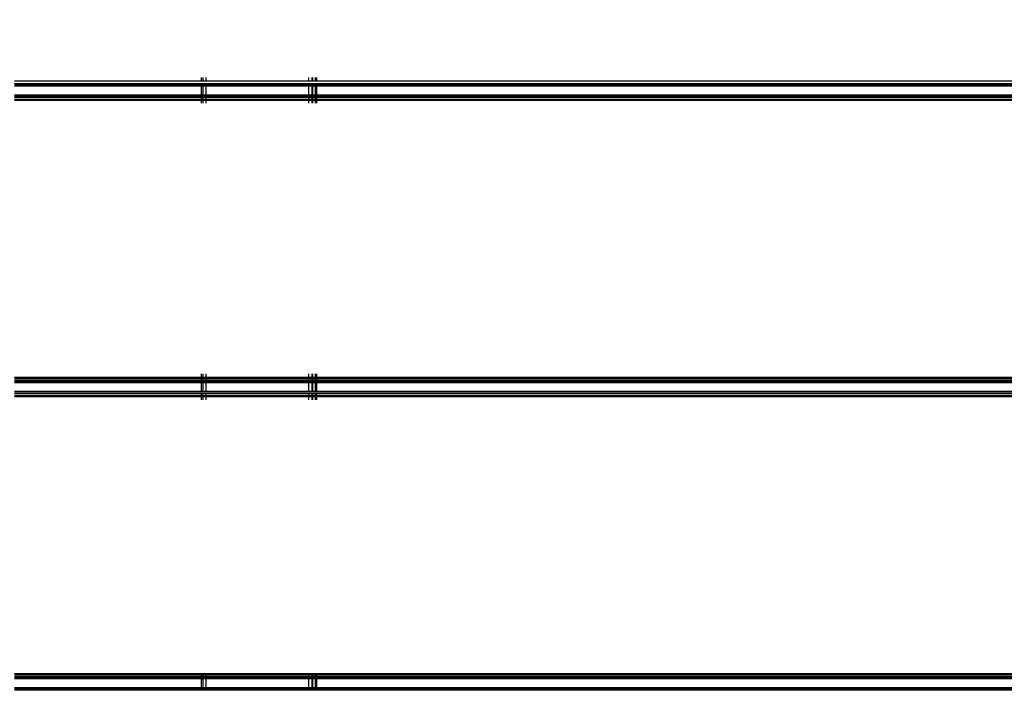
# Model space of a CAD drawing. Units: millimetres. Extents: x 1467 to 17512, y -626 to 11523.
# Drawn here: x 9121 to 9463, y 5862 to 6095 of the extents above; entities that cross this region are included whole.
import ezdxf

# ---------------------------------------------------------------- set-up
doc = ezdxf.new("R2010")
doc.units = ezdxf.units.MM
doc.layers.add('размеры', color=94, linetype='Continuous')
doc.dimstyles.get("Standard").update_dxf_attribs({"dimtxt": 1, "dimasz": 0.18, "dimexe": 0.18, "dimexo": 0.0625, "dimgap": 0.09, "dimtad": 0, "dimtih": 1, "dimtoh": 1, "dimdec": 0, "dimzin": 0, "dimdsep": 46, "dimtxsty": 'Standard', "dimcen": 0.09, "dimadec": 0, "dimazin": 0, "dimtfac": 1, "dimtdec": 4, "dimtofl": 0, "dimtmove": 0, "dimatfit": 3, "dimfxl": 1, "dimtolj": 1, "dimtzin": 0, "dimarcsym": 0})

# ---------------------------------------------------------------- blocks, each defined once
blk = doc.blocks.new('*D15')
at = {"layer": 'Defpoints', "color": 0}
for p in [(4492.06, 10003.22), (8642.77, -625.97), (17322.56, -625.97)]:
    blk.add_point(p, dxfattribs=at)
at = {"layer": 'размеры', "color": 0, "lineweight": -2}
for p, q in [((4498.31, 10003.22), (17340.56, 10003.22)), ((17322.56, 9985.22), (17322.56, 4747.62)), ((17322.56, -607.97), (17322.56, 4629.62)), ((8649.02, -625.97), (17340.56, -625.97))]:
    blk.add_line(p, q, dxfattribs=at)
at = {"layer": 'размеры', "color": 0}
for points in [[(17325.56, 9985.22), (17319.56, 9985.22), (17322.56, 10003.22)], [(17319.56, -607.97), (17325.56, -607.97), (17322.56, -625.97)]]:
    blk.add_solid(points, dxfattribs=at)
at = {"layer": 'размеры', "color": 0, "ltscale": 100, "insert": (17322.56, 4688.62), "char_height": 100, "attachment_point": 5}
blk.add_mtext('\\A1;10630', dxfattribs=at)
blk = doc.blocks.new('*D17')
at = {"layer": 'Defpoints', "color": 0}
for p in [(4959.82, 8094.61), (9745.07, 874.03), (16545.07, 874.03)]:
    blk.add_point(p, dxfattribs=at)
at = {"layer": 'размеры', "color": 0, "lineweight": -2}
for p, q in [((4966.07, 8094.61), (16563.07, 8094.61)), ((16545.07, 8076.61), (16545.07, 4543.32)), ((16545.07, 892.03), (16545.07, 4425.32)), ((9751.32, 874.03), (16563.07, 874.03))]:
    blk.add_line(p, q, dxfattribs=at)
at = {"layer": 'размеры', "color": 0}
for points in [[(16548.07, 8076.61), (16542.07, 8076.61), (16545.07, 8094.61)], [(16542.07, 892.03), (16548.07, 892.03), (16545.07, 874.03)]]:
    blk.add_solid(points, dxfattribs=at)
at = {"layer": 'размеры', "color": 0, "ltscale": 100, "insert": (16545.07, 4484.32), "char_height": 100, "attachment_point": 5}
blk.add_mtext('\\A1;7225', dxfattribs=at)
blk = doc.blocks.new('*D19')
at = {"layer": 'Defpoints', "color": 0}
for p in [(15816.55, 11457.81), (1467.43, 4834.69), (15816.55, 4834.69)]:
    blk.add_point(p, dxfattribs=at)
at = {"layer": 'размеры', "color": 0, "lineweight": -2}
for p, q in [((1467.43, 4840.94), (1467.43, 11475.81)), ((15816.55, 4840.94), (15816.55, 11475.81)), ((1485.43, 11457.81), (8424.65, 11457.81)), ((15798.55, 11457.81), (8859.32, 11457.81))]:
    blk.add_line(p, q, dxfattribs=at)
at = {"layer": 'размеры', "color": 0}
for points in [[(1485.43, 11460.81), (1485.43, 11454.81), (1467.43, 11457.81)], [(15798.55, 11454.81), (15798.55, 11460.81), (15816.55, 11457.81)]]:
    blk.add_solid(points, dxfattribs=at)
at = {"layer": 'размеры', "color": 0, "ltscale": 100, "insert": (8641.99, 11457.81), "char_height": 100, "attachment_point": 5}
blk.add_mtext('\\A1;14350', dxfattribs=at)
blk = doc.blocks.new('*D21')
at = {"layer": 'Defpoints', "color": 0}
for p in [(14619.06, 10877.19), (14619.06, 4877.19), (2967.7, 4781.89)]:
    blk.add_point(p, dxfattribs=at)
at = {"layer": 'размеры', "color": 0, "lineweight": -2}
for p, q in [((2967.7, 4788.14), (2967.7, 10895.19)), ((14619.06, 4883.44), (14619.06, 10895.19)), ((2985.7, 10877.19), (8584.38, 10877.19)), ((14601.06, 10877.19), (9002.38, 10877.19))]:
    blk.add_line(p, q, dxfattribs=at)
at = {"layer": 'размеры', "color": 0}
for points in [[(2985.7, 10880.19), (2985.7, 10874.19), (2967.7, 10877.19)], [(14601.06, 10874.19), (14601.06, 10880.19), (14619.06, 10877.19)]]:
    blk.add_solid(points, dxfattribs=at)
at = {"layer": 'размеры', "color": 0, "ltscale": 100, "insert": (8793.38, 10877.19), "char_height": 100, "attachment_point": 5}
blk.add_mtext('\\A1;11675', dxfattribs=at)

msp = doc.modelspace()

# ---------------------------------------------------------------- linework, layer by layer
for p, q in [((9184.47, 6074.04), (9184.47, 6075.19)), ((9184.87, 6075.19), (9184.87, 6074.04)), ((9185.97, 6075.19), (9185.97, 6074.04)), ((9221.59, 6075.19), (9221.59, 6074.04)), ((9222.97, 6074.04), (9222.97, 6075.19)), ((9223.03, 6075.19), (9223.03, 6074.04)), ((9224.06, 6074.04), (9224.06, 6075.19)), ((9224.47, 6075.19), (9224.47, 6074.04)), ((9119.47, 6074.04), (9184.47, 6074.04)), ((9119.47, 6073.07), (9184.47, 6073.07)), ((9119.47, 6072.59), (9184.47, 6072.59)), ((9119.47, 6072.42), (9184.47, 6072.42)), ((9184.47, 6072.19), (9119.47, 6072.19)), ((9184.47, 6074.04), (9184.87, 6074.04)), ((9184.47, 6073.07), (9184.87, 6073.07)), ((9184.47, 6072.59), (9184.47, 6073.07)), ((9184.47, 6072.42), (9184.47, 6072.59)), ((9184.47, 6072.59), (9184.87, 6072.59)), ((9184.47, 6072.19), (9184.47, 6072.42)), ((9184.47, 6072.42), (9184.87, 6072.42)), ((9184.87, 6072.19), (9184.47, 6072.19)), ((9184.47, 6069.19), (9184.47, 6072.19)), ((9184.87, 6074.04), (9185.97, 6074.04)), ((9184.87, 6073.07), (9185.97, 6073.07)), ((9184.87, 6073.07), (9184.87, 6072.59)), ((9184.87, 6072.59), (9184.87, 6072.42)), ((9184.87, 6072.59), (9185.97, 6072.59)), ((9184.87, 6072.42), (9184.87, 6072.19)), ((9184.87, 6072.42), (9185.97, 6072.42)), ((9185.97, 6072.19), (9184.87, 6072.19)), ((9184.87, 6072.19), (9184.87, 6069.19)), ((9185.97, 6074.04), (9221.59, 6074.04)), ((9185.97, 6073.07), (9185.97, 6072.59)), ((9185.97, 6073.07), (9221.59, 6073.07)), ((9185.97, 6072.59), (9185.97, 6072.42)), ((9185.97, 6072.59), (9221.59, 6072.59)), ((9185.97, 6072.42), (9185.97, 6072.19)), ((9185.97, 6072.42), (9221.59, 6072.42)), ((9185.97, 6072.19), (9185.97, 6069.19)), ((9221.59, 6072.19), (9185.97, 6072.19)), ((9221.59, 6074.04), (9222.97, 6074.04)), ((9221.59, 6073.07), (9222.97, 6073.07)), ((9221.59, 6073.07), (9221.59, 6072.59)), ((9221.59, 6072.59), (9221.59, 6072.42)), ((9221.59, 6072.59), (9222.97, 6072.59)), ((9221.59, 6072.42), (9221.59, 6072.19)), ((9221.59, 6072.42), (9222.97, 6072.42)), ((9222.97, 6072.19), (9221.59, 6072.19)), ((9221.59, 6072.19), (9221.59, 6069.19)), ((9222.97, 6074.04), (9223.03, 6074.04)), ((9222.97, 6072.59), (9222.97, 6073.07)), ((9222.97, 6073.07), (9223.03, 6073.07)), ((9222.97, 6072.42), (9222.97, 6072.59)), ((9222.97, 6072.59), (9223.03, 6072.59)), ((9222.97, 6072.19), (9222.97, 6072.42)), ((9222.97, 6072.42), (9223.03, 6072.42)), ((9222.97, 6069.19), (9222.97, 6072.19)), ((9223.03, 6072.19), (9222.97, 6072.19)), ((9223.03, 6074.04), (9224.06, 6074.04)), ((9223.03, 6073.07), (9223.03, 6072.59)), ((9223.03, 6073.07), (9224.06, 6073.07)), ((9223.03, 6072.59), (9223.03, 6072.42)), ((9223.03, 6072.59), (9224.06, 6072.59)), ((9223.03, 6072.42), (9223.03, 6072.19)), ((9223.03, 6072.42), (9224.06, 6072.42)), ((9223.03, 6072.19), (9223.03, 6069.19)), ((9224.06, 6072.19), (9223.03, 6072.19)), ((9224.06, 6074.04), (9224.47, 6074.04)), ((9224.06, 6072.59), (9224.06, 6073.07)), ((9224.06, 6073.07), (9224.47, 6073.07)), ((9224.06, 6072.42), (9224.06, 6072.59)), ((9224.06, 6072.59), (9224.47, 6072.59)), ((9224.06, 6072.19), (9224.06, 6072.42)), ((9224.06, 6072.42), (9224.47, 6072.42)), ((9224.06, 6069.19), (9224.06, 6072.19)), ((9224.47, 6072.19), (9224.06, 6072.19)), ((9224.47, 6074.04), (9589.47, 6074.04)), ((9224.47, 6073.07), (9224.47, 6072.59)), ((9224.47, 6073.07), (9589.47, 6073.07)), ((9224.47, 6072.59), (9224.47, 6072.42)), ((9224.47, 6072.59), (9589.47, 6072.59)), ((9224.47, 6072.42), (9224.47, 6072.19)), ((9224.47, 6072.42), (9589.47, 6072.42)), ((9224.47, 6072.19), (9224.47, 6069.19)), ((9589.47, 6072.19), (9224.47, 6072.19)), ((9119.47, 6069.19), (9184.47, 6069.19)), ((9119.47, 6068.96), (9184.47, 6068.96)), ((9119.47, 6068.79), (9184.47, 6068.79)), ((9119.47, 6068.31), (9184.47, 6068.31)), ((9119.47, 6067.69), (9184.47, 6067.69)), ((9184.47, 6068.96), (9184.47, 6069.19)), ((9184.47, 6069.19), (9184.87, 6069.19)), ((9184.47, 6068.79), (9184.47, 6068.96)), ((9184.47, 6068.96), (9184.87, 6068.96)), ((9184.47, 6068.31), (9184.47, 6068.79)), ((9184.47, 6068.79), (9184.87, 6068.79)), ((9184.47, 6067.69), (9184.47, 6068.31)), ((9184.47, 6068.31), (9184.87, 6068.31)), ((9184.47, 6067.34), (9184.47, 6067.69)), ((9184.47, 6067.69), (9184.87, 6067.69)), ((9184.87, 6069.19), (9184.87, 6068.96)), ((9184.87, 6069.19), (9185.97, 6069.19)), ((9184.87, 6068.96), (9184.87, 6068.79)), ((9184.87, 6068.96), (9185.97, 6068.96)), ((9184.87, 6068.79), (9184.87, 6068.31)), ((9184.87, 6068.79), (9185.97, 6068.79)), ((9184.87, 6068.31), (9184.87, 6067.69)), ((9184.87, 6068.31), (9185.97, 6068.31)), ((9184.87, 6067.69), (9184.87, 6067.34)), ((9184.87, 6067.69), (9185.97, 6067.69)), ((9185.97, 6069.19), (9185.97, 6068.96)), ((9185.97, 6069.19), (9221.59, 6069.19)), ((9185.97, 6068.96), (9185.97, 6068.79)), ((9185.97, 6068.96), (9221.59, 6068.96)), ((9185.97, 6068.79), (9185.97, 6068.31)), ((9185.97, 6068.79), (9221.59, 6068.79)), ((9185.97, 6068.31), (9185.97, 6067.69)), ((9185.97, 6068.31), (9221.59, 6068.31)), ((9185.97, 6067.69), (9185.97, 6067.34)), ((9185.97, 6067.69), (9221.59, 6067.69)), ((9221.59, 6069.19), (9221.59, 6068.96)), ((9221.59, 6069.19), (9222.97, 6069.19)), ((9221.59, 6068.96), (9221.59, 6068.79)), ((9221.59, 6068.96), (9222.97, 6068.96)), ((9221.59, 6068.79), (9221.59, 6068.31)), ((9221.59, 6068.79), (9222.97, 6068.79)), ((9221.59, 6068.31), (9221.59, 6067.69)), ((9221.59, 6068.31), (9222.97, 6068.31)), ((9221.59, 6067.69), (9221.59, 6067.34)), ((9221.59, 6067.69), (9222.97, 6067.69)), ((9222.97, 6068.96), (9222.97, 6069.19)), ((9222.97, 6069.19), (9223.03, 6069.19)), ((9222.97, 6068.79), (9222.97, 6068.96)), ((9222.97, 6068.96), (9223.03, 6068.96)), ((9222.97, 6068.31), (9222.97, 6068.79)), ((9222.97, 6068.79), (9223.03, 6068.79)), ((9222.97, 6067.69), (9222.97, 6068.31)), ((9222.97, 6068.31), (9223.03, 6068.31)), ((9222.97, 6067.34), (9222.97, 6067.69)), ((9222.97, 6067.69), (9223.03, 6067.69)), ((9223.03, 6069.19), (9223.03, 6068.96)), ((9223.03, 6069.19), (9224.06, 6069.19)), ((9223.03, 6068.96), (9223.03, 6068.79)), ((9223.03, 6068.96), (9224.06, 6068.96)), ((9223.03, 6068.79), (9223.03, 6068.31)), ((9223.03, 6068.79), (9224.06, 6068.79)), ((9223.03, 6068.31), (9223.03, 6067.69)), ((9223.03, 6068.31), (9224.06, 6068.31)), ((9223.03, 6067.69), (9223.03, 6067.34)), ((9223.03, 6067.69), (9224.06, 6067.69)), ((9224.06, 6068.96), (9224.06, 6069.19)), ((9224.06, 6069.19), (9224.47, 6069.19)), ((9224.06, 6068.79), (9224.06, 6068.96)), ((9224.06, 6068.96), (9224.47, 6068.96)), ((9224.06, 6068.31), (9224.06, 6068.79)), ((9224.06, 6068.79), (9224.47, 6068.79)), ((9224.06, 6067.69), (9224.06, 6068.31)), ((9224.06, 6068.31), (9224.47, 6068.31)), ((9224.06, 6067.34), (9224.06, 6067.69)), ((9224.06, 6067.69), (9224.47, 6067.69)), ((9224.47, 6069.19), (9224.47, 6068.96)), ((9224.47, 6069.19), (9589.47, 6069.19)), ((9224.47, 6068.96), (9224.47, 6068.79)), ((9224.47, 6068.96), (9589.47, 6068.96)), ((9224.47, 6068.79), (9224.47, 6068.31)), ((9224.47, 6068.79), (9589.47, 6068.79)), ((9224.47, 6068.31), (9224.47, 6067.69)), ((9224.47, 6068.31), (9589.47, 6068.31)), ((9224.47, 6067.69), (9224.47, 6067.34)), ((9224.47, 6067.69), (9589.47, 6067.69)), ((9119.47, 6067.34), (9184.47, 6067.34)), ((9184.47, 6066.19), (9184.47, 6067.34)), ((9184.47, 6067.34), (9184.87, 6067.34)), ((9184.87, 6067.34), (9184.87, 6066.19)), ((9184.87, 6067.34), (9185.97, 6067.34)), ((9185.97, 6067.34), (9185.97, 6066.19)), ((9185.97, 6067.34), (9221.59, 6067.34)), ((9221.59, 6067.34), (9221.59, 6066.19)), ((9221.59, 6067.34), (9222.97, 6067.34)), ((9222.97, 6066.19), (9222.97, 6067.34)), ((9222.97, 6067.34), (9223.03, 6067.34)), ((9223.03, 6067.34), (9223.03, 6066.19)), ((9223.03, 6067.34), (9224.06, 6067.34)), ((9224.06, 6066.19), (9224.06, 6067.34)), ((9224.06, 6067.34), (9224.47, 6067.34)), ((9224.47, 6067.34), (9224.47, 6066.19)), ((9224.47, 6067.34), (9589.47, 6067.34)), ((9184.47, 5971.04), (9184.47, 5972.19)), ((9184.47, 5971.04), (9184.5, 5972.19)), ((9184.87, 5972.19), (9184.87, 5971.04)), ((9185.97, 5972.19), (9185.97, 5971.04)), ((9221.63, 5972.19), (9221.63, 5971.04)), ((9222.97, 5971.04), (9222.97, 5972.19)), ((9223.05, 5972.19), (9223.05, 5971.04)), ((9224.06, 5971.04), (9224.06, 5972.19)), ((9224.47, 5972.19), (9224.47, 5971.04)), ((9119.47, 5971.04), (9184.47, 5971.04)), ((9119.47, 5970.69), (9184.47, 5970.69)), ((9119.47, 5970.07), (9184.47, 5970.07)), ((9119.47, 5969.59), (9184.47, 5969.59)), ((9119.47, 5969.42), (9184.47, 5969.42)), ((9119.47, 5969.19), (9184.47, 5969.19)), ((9184.47, 5970.69), (9184.47, 5971.04)), ((9184.47, 5971.04), (9184.87, 5971.04)), ((9184.47, 5970.07), (9184.47, 5970.69)), ((9184.47, 5970.69), (9184.87, 5970.69)), ((9184.47, 5969.59), (9184.47, 5970.07)), ((9184.47, 5970.07), (9184.87, 5970.07)), ((9184.47, 5969.42), (9184.47, 5969.59)), ((9184.5, 5969.42), (9184.47, 5969.59)), ((9184.47, 5969.59), (9184.87, 5969.59)), ((9184.47, 5969.42), (9184.5, 5969.42)), ((9184.47, 5966.19), (9184.47, 5969.19)), ((9184.47, 5966.19), (9184.5, 5969.19)), ((9184.47, 5969.19), (9184.5, 5969.19)), ((9184.5, 5969.42), (9184.87, 5969.42)), ((9184.5, 5969.19), (9184.87, 5969.19)), ((9184.87, 5971.04), (9184.87, 5970.69)), ((9184.87, 5971.04), (9185.97, 5971.04)), ((9184.87, 5970.69), (9184.87, 5970.07)), ((9184.87, 5970.69), (9185.97, 5970.69)), ((9184.87, 5970.07), (9184.87, 5969.59)), ((9184.87, 5970.07), (9185.97, 5970.07)), ((9184.87, 5969.59), (9184.87, 5969.42)), ((9184.87, 5969.59), (9185.97, 5969.59)), ((9184.87, 5969.42), (9185.97, 5969.42)), ((9184.87, 5969.19), (9184.87, 5966.19)), ((9184.87, 5969.19), (9185.97, 5969.19)), ((9185.97, 5971.04), (9185.97, 5970.69)), ((9185.97, 5971.04), (9221.63, 5971.04)), ((9185.97, 5970.69), (9185.97, 5970.07)), ((9185.97, 5970.69), (9221.63, 5970.69)), ((9185.97, 5970.07), (9185.97, 5969.59)), ((9185.97, 5970.07), (9221.63, 5970.07)), ((9185.97, 5969.59), (9185.97, 5969.42)), ((9185.97, 5969.59), (9221.63, 5969.59)), ((9185.97, 5969.42), (9221.63, 5969.42)), ((9185.97, 5969.19), (9185.97, 5966.19)), ((9185.97, 5969.19), (9221.63, 5969.19)), ((9221.63, 5971.04), (9221.63, 5970.69)), ((9221.63, 5971.04), (9222.97, 5971.04)), ((9221.63, 5970.69), (9221.63, 5970.07)), ((9221.63, 5970.69), (9222.97, 5970.69)), ((9221.63, 5970.07), (9221.63, 5969.59)), ((9221.63, 5970.07), (9222.97, 5970.07)), ((9221.63, 5969.59), (9221.63, 5969.42)), ((9221.63, 5969.59), (9222.97, 5969.59)), ((9221.63, 5969.42), (9222.97, 5969.42)), ((9221.63, 5969.19), (9221.63, 5966.19)), ((9221.63, 5969.19), (9222.97, 5969.19)), ((9222.97, 5970.69), (9222.97, 5971.04)), ((9222.97, 5971.04), (9223.05, 5971.04)), ((9222.97, 5970.07), (9222.97, 5970.69)), ((9222.97, 5970.69), (9223.05, 5970.69)), ((9222.97, 5969.59), (9222.97, 5970.07)), ((9222.97, 5970.07), (9223.05, 5970.07)), ((9222.97, 5969.42), (9222.97, 5969.59)), ((9222.97, 5969.59), (9223.05, 5969.59)), ((9222.97, 5969.42), (9223.05, 5969.42)), ((9222.97, 5966.19), (9222.97, 5969.19)), ((9222.97, 5969.19), (9223.05, 5969.19)), ((9223.05, 5971.04), (9223.05, 5970.69)), ((9223.05, 5971.04), (9224.06, 5971.04)), ((9223.05, 5970.69), (9223.05, 5970.07)), ((9223.05, 5970.69), (9224.06, 5970.69)), ((9223.05, 5970.07), (9223.05, 5969.59)), ((9223.05, 5970.07), (9224.06, 5970.07)), ((9223.05, 5969.59), (9223.05, 5969.42)), ((9223.05, 5969.59), (9224.06, 5969.59)), ((9223.05, 5969.42), (9224.06, 5969.42)), ((9223.05, 5969.19), (9223.05, 5966.19)), ((9223.05, 5969.19), (9224.06, 5969.19)), ((9224.06, 5970.69), (9224.06, 5971.04)), ((9224.06, 5971.04), (9224.47, 5971.04)), ((9224.06, 5970.07), (9224.06, 5970.69)), ((9224.06, 5970.69), (9224.47, 5970.69)), ((9224.06, 5969.59), (9224.06, 5970.07)), ((9224.06, 5970.07), (9224.47, 5970.07)), ((9224.06, 5969.42), (9224.06, 5969.59)), ((9224.06, 5969.59), (9224.47, 5969.59)), ((9224.06, 5969.42), (9224.47, 5969.42)), ((9224.06, 5966.19), (9224.06, 5969.19)), ((9224.06, 5969.19), (9224.47, 5969.19)), ((9224.47, 5971.04), (9224.47, 5970.69)), ((9224.47, 5971.04), (9589.47, 5971.04)), ((9224.47, 5970.69), (9224.47, 5970.07)), ((9224.47, 5970.69), (9589.47, 5970.69)), ((9224.47, 5970.07), (9224.47, 5969.59)), ((9224.47, 5970.07), (9589.47, 5970.07)), ((9224.47, 5969.59), (9224.47, 5969.42)), ((9224.47, 5969.59), (9589.47, 5969.59)), ((9224.47, 5969.42), (9589.47, 5969.42)), ((9224.47, 5969.19), (9224.47, 5966.19)), ((9224.47, 5969.19), (9589.47, 5969.19)), ((9119.47, 5966.19), (9184.47, 5966.19)), ((9119.47, 5965.96), (9184.47, 5965.96)), ((9119.47, 5965.31), (9184.47, 5965.31)), ((9184.47, 5965.96), (9184.47, 5966.19)), ((9184.5, 5965.96), (9184.47, 5966.19)), ((9184.47, 5966.19), (9184.87, 5966.19)), ((9184.47, 5965.96), (9184.5, 5965.96)), ((9184.47, 5964.69), (9184.47, 5965.31)), ((9184.47, 5964.69), (9184.5, 5965.31)), ((9184.47, 5965.31), (9184.5, 5965.31)), ((9184.5, 5965.96), (9184.87, 5965.96)), ((9184.5, 5965.31), (9184.87, 5965.31)), ((9184.87, 5966.19), (9184.87, 5965.96)), ((9184.87, 5966.19), (9185.97, 5966.19)), ((9184.87, 5965.96), (9185.97, 5965.96)), ((9184.87, 5965.31), (9184.87, 5964.69)), ((9184.87, 5965.31), (9185.97, 5965.31)), ((9185.97, 5966.19), (9185.97, 5965.96)), ((9185.97, 5966.19), (9221.63, 5966.19)), ((9185.97, 5965.96), (9221.63, 5965.96)), ((9185.97, 5965.31), (9185.97, 5964.69)), ((9185.97, 5965.31), (9221.63, 5965.31)), ((9221.63, 5966.19), (9221.63, 5965.96)), ((9221.63, 5966.19), (9222.97, 5966.19)), ((9221.63, 5965.96), (9222.97, 5965.96)), ((9221.63, 5965.31), (9221.63, 5964.69)), ((9221.63, 5965.31), (9222.97, 5965.31)), ((9222.97, 5965.96), (9222.97, 5966.19)), ((9222.97, 5966.19), (9223.05, 5966.19)), ((9222.97, 5965.96), (9223.05, 5965.96)), ((9222.97, 5964.69), (9222.97, 5965.31)), ((9222.97, 5965.31), (9223.05, 5965.31)), ((9223.05, 5966.19), (9223.05, 5965.96)), ((9223.05, 5966.19), (9224.06, 5966.19)), ((9223.05, 5965.96), (9224.06, 5965.96)), ((9223.05, 5965.31), (9223.05, 5964.69)), ((9223.05, 5965.31), (9224.06, 5965.31)), ((9224.06, 5965.96), (9224.06, 5966.19)), ((9224.06, 5966.19), (9224.47, 5966.19)), ((9224.06, 5965.96), (9224.47, 5965.96)), ((9224.06, 5964.69), (9224.06, 5965.31)), ((9224.06, 5965.31), (9224.47, 5965.31)), ((9224.47, 5966.19), (9224.47, 5965.96)), ((9224.47, 5966.19), (9589.47, 5966.19)), ((9224.47, 5965.96), (9589.47, 5965.96)), ((9224.47, 5965.31), (9224.47, 5964.69)), ((9224.47, 5965.31), (9589.47, 5965.31)), ((9119.47, 5964.69), (9184.47, 5964.69)), ((9119.47, 5964.34), (9184.47, 5964.34)), ((9184.47, 5964.34), (9184.47, 5964.69)), ((9184.47, 5964.69), (9184.87, 5964.69)), ((9184.47, 5963.19), (9184.47, 5964.34)), ((9184.5, 5963.19), (9184.47, 5964.34)), ((9184.47, 5964.34), (9184.87, 5964.34)), ((9184.87, 5964.69), (9184.87, 5964.34)), ((9184.87, 5964.69), (9185.97, 5964.69)), ((9184.87, 5964.34), (9184.87, 5963.19)), ((9184.87, 5964.34), (9185.97, 5964.34)), ((9185.97, 5964.69), (9185.97, 5964.34)), ((9185.97, 5964.69), (9221.63, 5964.69)), ((9185.97, 5964.34), (9185.97, 5963.19)), ((9185.97, 5964.34), (9221.63, 5964.34)), ((9221.63, 5964.69), (9221.63, 5964.34)), ((9221.63, 5964.69), (9222.97, 5964.69)), ((9221.63, 5964.34), (9221.63, 5963.19)), ((9221.63, 5964.34), (9222.97, 5964.34)), ((9222.97, 5964.34), (9222.97, 5964.69)), ((9222.97, 5964.69), (9223.05, 5964.69)), ((9222.97, 5963.19), (9222.97, 5964.34)), ((9222.97, 5964.34), (9223.05, 5964.34)), ((9223.05, 5964.69), (9223.05, 5964.34)), ((9223.05, 5964.69), (9224.06, 5964.69)), ((9223.05, 5964.34), (9223.05, 5963.19)), ((9223.05, 5964.34), (9224.06, 5964.34)), ((9224.06, 5964.34), (9224.06, 5964.69)), ((9224.06, 5964.69), (9224.47, 5964.69)), ((9224.06, 5963.19), (9224.06, 5964.34)), ((9224.06, 5964.34), (9224.47, 5964.34)), ((9224.47, 5964.69), (9224.47, 5964.34)), ((9224.47, 5964.69), (9589.47, 5964.69)), ((9224.47, 5964.34), (9224.47, 5963.19)), ((9224.47, 5964.34), (9589.47, 5964.34)), ((9119.47, 5868.04), (9184.47, 5868.04)), ((9119.47, 5867.69), (9184.47, 5867.69)), ((9119.47, 5867.07), (9184.47, 5867.07)), ((9119.47, 5866.59), (9184.47, 5866.59)), ((9119.47, 5866.42), (9184.47, 5866.42)), ((9184.47, 5866.19), (9119.47, 5866.19)), ((9184.47, 5868.04), (9184.5, 5868.04)), ((9184.47, 5867.69), (9184.47, 5868.04)), ((9184.47, 5867.69), (9184.5, 5868.04)), ((9184.47, 5867.07), (9184.47, 5867.69)), ((9184.47, 5867.69), (9184.87, 5867.69)), ((9184.47, 5866.59), (9184.47, 5867.07)), ((9184.47, 5867.07), (9184.87, 5867.07)), ((9184.47, 5866.42), (9184.47, 5866.59)), ((9184.47, 5866.59), (9184.87, 5866.59)), ((9184.47, 5866.19), (9184.47, 5866.42)), ((9184.47, 5866.42), (9184.87, 5866.42)), ((9184.47, 5863.19), (9184.47, 5866.19)), ((9184.47, 5866.19), (9184.87, 5866.19)), ((9184.5, 5868.04), (9184.87, 5868.04)), ((9184.87, 5868.04), (9184.87, 5867.69)), ((9184.87, 5868.04), (9185.97, 5868.04)), ((9184.87, 5867.69), (9184.87, 5867.07)), ((9184.87, 5867.69), (9185.97, 5867.69)), ((9184.87, 5867.07), (9184.87, 5866.59)), ((9184.87, 5867.07), (9185.97, 5867.07)), ((9184.87, 5866.59), (9184.87, 5866.42)), ((9184.87, 5866.59), (9185.97, 5866.59)), ((9184.87, 5866.42), (9184.87, 5866.19)), ((9184.87, 5866.42), (9185.97, 5866.42)), ((9184.87, 5866.19), (9184.87, 5863.19)), ((9185.97, 5866.19), (9184.87, 5866.19)), ((9185.97, 5868.04), (9185.97, 5867.69)), ((9185.97, 5868.04), (9221.66, 5868.04)), ((9185.97, 5867.69), (9185.97, 5867.07)), ((9185.97, 5867.69), (9221.66, 5867.69)), ((9185.97, 5867.07), (9185.97, 5866.59)), ((9185.97, 5867.07), (9221.66, 5867.07)), ((9185.97, 5866.59), (9185.97, 5866.42)), ((9185.97, 5866.59), (9221.66, 5866.59)), ((9185.97, 5866.42), (9185.97, 5866.19)), ((9185.97, 5866.42), (9221.66, 5866.42)), ((9185.97, 5866.19), (9185.97, 5863.19)), ((9221.66, 5866.19), (9185.97, 5866.19)), ((9221.66, 5868.04), (9222.97, 5868.04)), ((9221.66, 5868.04), (9221.66, 5867.69)), ((9221.66, 5867.69), (9221.66, 5867.07)), ((9221.66, 5867.69), (9222.97, 5867.69)), ((9221.66, 5867.07), (9221.66, 5866.59)), ((9221.66, 5867.07), (9222.97, 5867.07)), ((9221.66, 5866.59), (9221.66, 5866.42)), ((9221.66, 5866.59), (9222.97, 5866.59)), ((9221.66, 5866.42), (9221.66, 5866.19)), ((9221.66, 5866.42), (9222.97, 5866.42)), ((9221.66, 5866.19), (9221.67, 5863.19)), ((9222.97, 5866.19), (9221.66, 5866.19)), ((9222.97, 5867.69), (9222.97, 5868.04)), ((9222.97, 5868.04), (9223.07, 5868.04)), ((9222.97, 5867.07), (9222.97, 5867.69)), ((9222.97, 5867.69), (9223.07, 5867.69)), ((9222.97, 5866.59), (9222.97, 5867.07)), ((9222.97, 5867.07), (9223.07, 5867.07)), ((9222.97, 5866.42), (9222.97, 5866.59)), ((9222.97, 5866.59), (9223.07, 5866.59)), ((9222.97, 5866.19), (9222.97, 5866.42)), ((9222.97, 5866.42), (9223.07, 5866.42)), ((9222.97, 5863.19), (9222.97, 5866.19)), ((9223.07, 5866.19), (9222.97, 5866.19)), ((9223.07, 5868.04), (9223.07, 5867.69)), ((9223.07, 5868.04), (9224.06, 5868.04)), ((9223.07, 5867.69), (9223.07, 5867.07)), ((9223.07, 5867.69), (9224.06, 5867.69)), ((9223.07, 5867.07), (9223.07, 5866.59)), ((9223.07, 5867.07), (9224.06, 5867.07)), ((9223.07, 5866.59), (9223.07, 5866.42)), ((9223.07, 5866.59), (9224.06, 5866.59)), ((9223.07, 5866.42), (9223.07, 5866.19)), ((9223.07, 5866.42), (9224.06, 5866.42)), ((9223.07, 5866.19), (9223.07, 5863.19)), ((9224.06, 5866.19), (9223.07, 5866.19)), ((9224.06, 5867.69), (9224.06, 5868.04)), ((9224.06, 5868.04), (9224.47, 5868.04)), ((9224.06, 5867.07), (9224.06, 5867.69)), ((9224.06, 5867.69), (9224.47, 5867.69)), ((9224.06, 5866.59), (9224.06, 5867.07)), ((9224.06, 5867.07), (9224.47, 5867.07)), ((9224.06, 5866.42), (9224.06, 5866.59)), ((9224.06, 5866.59), (9224.47, 5866.59)), ((9224.06, 5866.19), (9224.06, 5866.42)), ((9224.06, 5866.42), (9224.47, 5866.42)), ((9224.06, 5863.19), (9224.06, 5866.19)), ((9224.47, 5866.19), (9224.06, 5866.19)), ((9224.47, 5868.04), (9224.47, 5867.69)), ((9224.47, 5868.04), (9589.47, 5868.04)), ((9224.47, 5867.69), (9224.47, 5867.07)), ((9224.47, 5867.69), (9589.47, 5867.69)), ((9224.47, 5867.07), (9224.47, 5866.59)), ((9224.47, 5867.07), (9589.47, 5867.07)), ((9224.47, 5866.59), (9224.47, 5866.42)), ((9224.47, 5866.59), (9589.47, 5866.59)), ((9224.47, 5866.42), (9224.47, 5866.19)), ((9224.47, 5866.42), (9589.47, 5866.42)), ((9224.47, 5866.19), (9224.47, 5863.19)), ((9589.47, 5866.19), (9224.47, 5866.19)), ((9119.47, 5863.19), (9184.47, 5863.19)), ((9119.47, 5862.96), (9184.47, 5862.96)), ((9119.47, 5862.79), (9184.47, 5862.79)), ((9119.47, 5862.31), (9184.47, 5862.31)), ((9184.47, 5862.96), (9184.47, 5863.19)), ((9184.47, 5863.19), (9184.87, 5863.19)), ((9184.47, 5862.79), (9184.47, 5862.96)), ((9184.47, 5862.96), (9184.87, 5862.96)), ((9184.47, 5862.31), (9184.47, 5862.79)), ((9184.51, 5862.31), (9184.47, 5862.79)), ((9184.47, 5862.79), (9184.87, 5862.79)), ((9184.47, 5862.31), (9184.51, 5862.31)), ((9184.51, 5862.31), (9184.87, 5862.31)), ((9184.87, 5863.19), (9184.87, 5862.96)), ((9184.87, 5863.19), (9185.97, 5863.19)), ((9184.87, 5862.96), (9184.87, 5862.79)), ((9184.87, 5862.96), (9185.97, 5862.96)), ((9184.87, 5862.79), (9184.87, 5862.31)), ((9184.87, 5862.79), (9185.97, 5862.79)), ((9184.87, 5862.31), (9185.97, 5862.31)), ((9185.97, 5863.19), (9185.97, 5862.96)), ((9185.97, 5863.19), (9221.67, 5863.19)), ((9185.97, 5862.96), (9185.97, 5862.79)), ((9185.97, 5862.96), (9221.67, 5862.96)), ((9185.97, 5862.79), (9185.97, 5862.31)), ((9185.97, 5862.79), (9221.67, 5862.79)), ((9185.97, 5862.31), (9221.67, 5862.31)), ((9221.67, 5863.19), (9221.67, 5862.96)), ((9221.67, 5863.19), (9222.97, 5863.19)), ((9221.67, 5862.96), (9221.67, 5862.79)), ((9221.67, 5862.96), (9222.97, 5862.96)), ((9221.67, 5862.79), (9221.67, 5862.31)), ((9221.67, 5862.79), (9222.97, 5862.79)), ((9221.67, 5862.31), (9222.97, 5862.31)), ((9222.97, 5862.96), (9222.97, 5863.19)), ((9222.97, 5863.19), (9223.07, 5863.19)), ((9222.97, 5862.79), (9222.97, 5862.96)), ((9222.97, 5862.96), (9223.07, 5862.96)), ((9222.97, 5862.31), (9222.97, 5862.79)), ((9222.97, 5862.79), (9223.07, 5862.79)), ((9222.97, 5862.31), (9223.07, 5862.31)), ((9223.07, 5863.19), (9223.07, 5862.96)), ((9223.07, 5863.19), (9224.06, 5863.19)), ((9223.07, 5862.96), (9223.07, 5862.79)), ((9223.07, 5862.96), (9224.06, 5862.96)), ((9223.07, 5862.79), (9223.07, 5862.31)), ((9223.07, 5862.79), (9224.06, 5862.79)), ((9223.07, 5862.31), (9224.06, 5862.31)), ((9224.06, 5862.96), (9224.06, 5863.19)), ((9224.06, 5863.19), (9224.47, 5863.19)), ((9224.06, 5862.79), (9224.06, 5862.96)), ((9224.06, 5862.96), (9224.47, 5862.96)), ((9224.06, 5862.31), (9224.06, 5862.79)), ((9224.06, 5862.79), (9224.47, 5862.79)), ((9224.06, 5862.31), (9224.47, 5862.31)), ((9224.47, 5863.19), (9224.47, 5862.96)), ((9224.47, 5863.19), (9589.47, 5863.19)), ((9224.47, 5862.96), (9224.47, 5862.79)), ((9224.47, 5862.96), (9589.47, 5862.96)), ((9224.47, 5862.79), (9224.47, 5862.31)), ((9224.47, 5862.79), (9589.47, 5862.79)), ((9224.47, 5862.31), (9589.47, 5862.31))]:
    msp.add_line(p, q)

# ---------------------------------------------------------------- dimensions: what is measured, and where the dimension line sits
at = {"layer": 'размеры'}
for base, p1, p2, text, picture, middle in [((15816.55, 11457.81), (1467.43, 4834.69), (15816.55, 4834.69), '14350', '*D19', (8641.99, 11457.81)), ((14619.06, 10877.19), (2967.7, 4781.89), (14619.06, 4877.19), '11675', '*D21', (8793.38, 10877.19))]:
    dim = msp.add_linear_dim(base=base, p1=p1, p2=p2, text=text, dimstyle='Standard', override={"dimscale": 100, "dimlfac": 1, "dimtxsty": 'Standard', "dimsah": 1, "dimtolj": 1}, dxfattribs=at)
    dim.commit()
    dim.dimension.update_dxf_attribs({"geometry": picture, "text_midpoint": middle})
for base, p1, p2, text, picture, middle in [((17322.56, -625.97), (4492.06, 10003.22), (8642.77, -625.97), '10630', '*D15', (17322.56, 4688.62)), ((16545.07, 874.03), (4959.82, 8094.61), (9745.07, 874.03), '7225', '*D17', (16545.07, 4484.32))]:
    dim = msp.add_linear_dim(base=base, p1=p1, p2=p2, angle=90, text=text, dimstyle='Standard', override={"dimscale": 100, "dimlfac": 1, "dimtxsty": 'Standard', "dimsah": 1, "dimtolj": 1}, dxfattribs=at)
    dim.commit()
    dim.dimension.update_dxf_attribs({"geometry": picture, "text_midpoint": middle})

doc.saveas('drawing.dxf')
